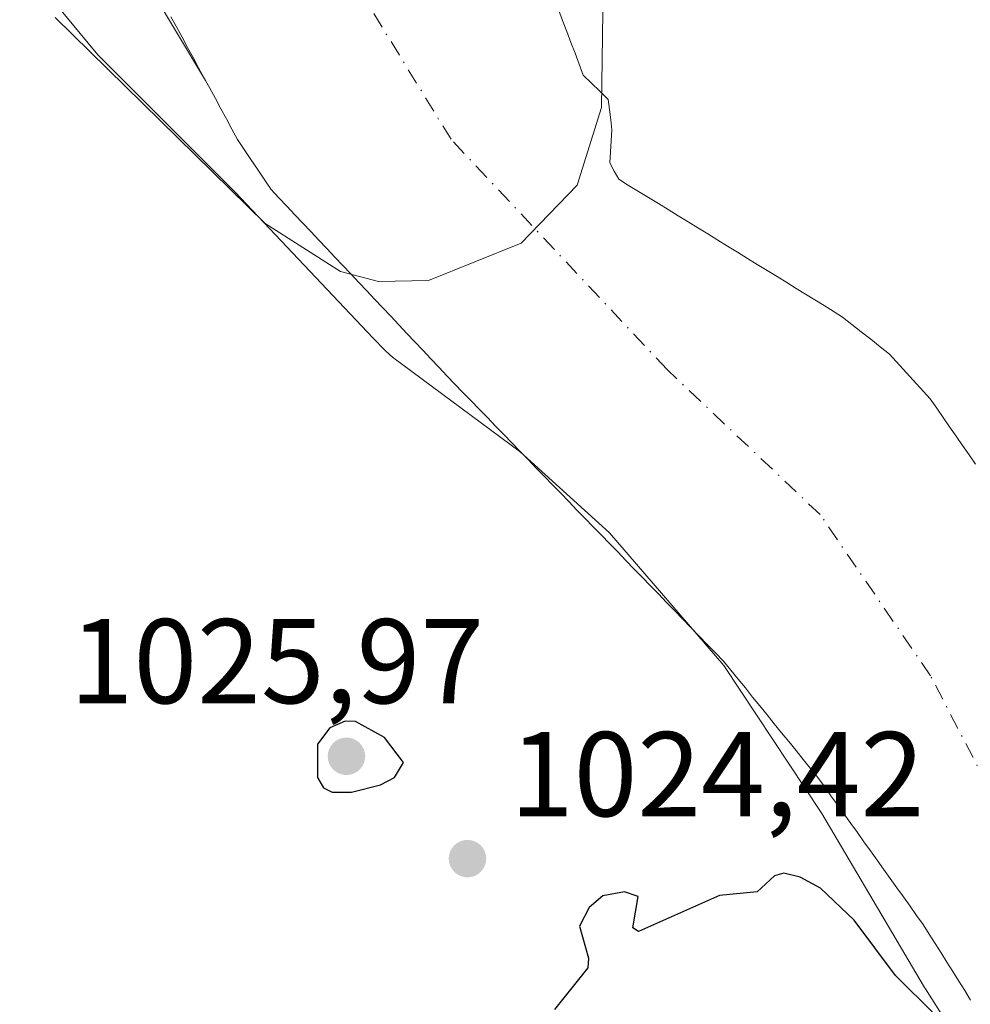
# Model space of a CAD drawing. Units: metres. Extents: x 675082 to 678542, y 4753799 to 4756200.
# Drawn here: x 677336 to 677415, y 4755183 to 4755265 of the extents above; entities that cross this region are included whole.
import ezdxf

# ---------------------------------------------------------------- set-up
doc = ezdxf.new("R2010")
doc.units = ezdxf.units.M
doc.header["$MEASUREMENT"] = 0
doc.linetypes.add('DGN Style 4', pattern=[2.638475, 1.318413, -0.659207, 0.001648, -0.659207])
for name, color, linetype, lineweight in [('Arbolado forestal CxS', 92, 'Continuous', 0), ('Corriente natural Cxs', 4, 'Continuous', 13), ('Corriente natural eje', 4, 'DGN Style 4', 0), ('Curva de nivel maestra', 30, 'Continuous', 30), ('Curva de nivel normal', 30, 'Continuous', 0), ('Espacio natural protegido', 121, 'Continuous', 13), ('Espacio natural protegido CxS', 121, 'Continuous', 0), ('Punto de cota en terreno', 7, 'Continuous', 0), ('Roquedo CxS', 135, 'Continuous', 0), ('Rótulo de punto de cota en terreno', 7, 'Continuous', 0), ('Suelo desnudo CxS', 253, 'Continuous', 0)]:
    doc.layers.add(name, color=color, linetype=linetype, lineweight=lineweight)
doc.styles.add('Style-Arial', font='txt')

# ---------------------------------------------------------------- blocks, each defined once
blk = doc.blocks.new('5PATER')
at = {"layer": 'Suelo desnudo CxS', "linetype": 'Continuous', "lineweight": 0}
h = blk.add_hatch(color=51, dxfattribs=at)
edge = h.paths.add_edge_path()
edge.add_ellipse((0, 0), major_axis=(-0.1096, -0.1111), ratio=0.999422, start_angle=0, end_angle=360)

msp = doc.modelspace()

# ---------------------------------------------------------------- linework, layer by layer
at = {"layer": 'Arbolado forestal CxS', "color": 92, "linetype": 'Continuous', "lineweight": 0}
msp.add_polyline3d([(677344.8229, 4755271.2511, 1018.8699), (677351.5087, 4755260.0694, 1019.9366), (677351.8601, 4755259.4201, 1020.0029), (677352.3201, 4755258.5701, 1020.0928), (677352.7801, 4755257.7201, 1020.1514), (677353.2401, 4755256.8701, 1020.1438), (677353.7001, 4755256.0201, 1020.1125), (677354.1601, 4755255.1701, 1020.0712), (677354.7201, 4755254.3401, 1020.0029), (677355.2701, 4755253.5101, 1019.9246), (677355.8301, 4755252.6901, 1019.8326), (677356.3801, 4755251.8601, 1019.8164), (677356.7067, 4755251.3761, 1019.8232), (677356.7857, 4755251.2589, 1019.8252), (677356.9401, 4755251.0301, 1019.8297), (677357.6001, 4755250.3201, 1019.8258), (677358.2701, 4755249.6201, 1019.8624), (677358.9301, 4755248.9101, 1019.8845), (677359.6001, 4755248.2101, 1019.8874), (677360.2601, 4755247.5001, 1019.8757), (677360.9201, 4755246.8001, 1019.9626), (677361.5901, 4755246.0901, 1020.0575), (677362.2501, 4755245.3901, 1020.1578), (677362.9201, 4755244.6801, 1020.2693), (677363.5801, 4755243.9801, 1020.3526), (677364.2401, 4755243.2801, 1020.3998), (677364.9101, 4755242.5701, 1020.4105), (677365.5701, 4755241.8601, 1020.4769), (677366.2401, 4755241.1601, 1020.5571), (677366.9001, 4755240.4601, 1020.6499), (677367.5701, 4755239.7501, 1020.7574), (677368.2301, 4755239.0401, 1020.8692), (677368.8901, 4755238.3401, 1020.9374), (677369.5601, 4755237.6401, 1020.9628), (677370.2201, 4755236.9301, 1020.9481), (677370.8901, 4755236.2201, 1020.9223), (677371.5501, 4755235.5201, 1020.8925), (677372.2301, 4755234.8201, 1020.8536), (677372.9001, 4755234.1201, 1020.8594), (677373.5801, 4755233.4301, 1020.888), (677374.2601, 4755232.7301, 1020.9118), (677374.9401, 4755232.0301, 1020.9746), (677375.6101, 4755231.3301, 1021.0696), (677376.2901, 4755230.6301, 1021.1752), (677376.9701, 4755229.9301, 1021.2926), (677377.6401, 4755229.2401, 1021.421), (677378.3201, 4755228.5401, 1021.5506), (677379.0001, 4755227.8401, 1021.6649), (677379.6701, 4755227.1401, 1021.7988), (677380.3501, 4755226.4401, 1021.9737), (677381.0301, 4755225.7401, 1022.1673), (677381.7101, 4755225.0501, 1022.3758), (677382.3801, 4755224.3501, 1022.6071), (677383.0601, 4755223.6501, 1022.747), (677383.7401, 4755222.9501, 1022.8439), (677384.4101, 4755222.2501, 1022.8701), (677385.0901, 4755221.5601, 1022.8208), (677385.7701, 4755220.8601, 1022.8122), (677386.4501, 4755220.1601, 1022.8429), (677387.1201, 4755219.4601, 1022.9142), (677387.8001, 4755218.7601, 1022.9895), (677388.4801, 4755218.0601, 1023.0353), (677389.1501, 4755217.3701, 1023.0665), (677389.8301, 4755216.6701, 1023.0413), (677390.5101, 4755215.9701, 1023.0408), (677391.1801, 4755215.2701, 1023.0667), (677391.8601, 4755214.5701, 1023.1155), (677392.5401, 4755213.8701, 1023.1799), (677393.2201, 4755213.1801, 1023.094), (677393.8901, 4755212.4801, 1022.9898), (677394.5701, 4755211.7801, 1022.8729), (677395.1701, 4755211.0401, 1022.8264), (677395.7801, 4755210.2901, 1022.8116), (677396.3801, 4755209.5501, 1022.8301), (677396.9801, 4755208.8001, 1022.884), (677397.5901, 4755208.0601, 1022.9672), (677398.1901, 4755207.3201, 1023.0654), (677398.7901, 4755206.5701, 1023.1533), (677399.3901, 4755205.8301, 1023.2377), (677400.0001, 4755205.0901, 1023.3192), (677400.6001, 4755204.3401, 1023.405), (677401.2001, 4755203.6001, 1023.4872), (677401.8101, 4755202.8501, 1023.5694), (677402.4101, 4755202.1101, 1023.6121), (677402.9601, 4755201.3501, 1023.579), (677403.5001, 4755200.5801, 1023.5368), (677404.0501, 4755199.8201, 1023.4866), (677404.6001, 4755199.0501, 1023.4356), (677405.1501, 4755198.2901, 1023.38), (677405.7001, 4755197.5201, 1023.3236), (677406.2401, 4755196.7601, 1023.2756), (677406.7901, 4755196.0001, 1023.2488), (677407.3401, 4755195.2301, 1023.2489), (677407.8801, 4755194.4701, 1023.3036), (677408.4301, 4755193.7001, 1023.3744), (677408.9801, 4755192.9401, 1023.4425), (677409.5301, 4755192.1701, 1023.5515), (677410.0801, 4755191.4101, 1023.719), (677410.6201, 4755190.6401, 1023.9061), (677411.1701, 4755189.8801, 1024.1023), (677411.6601, 4755189.0901, 1024.3321), (677412.1601, 4755188.3101, 1024.5702), (677412.6501, 4755187.5201, 1024.7899), (677413.1401, 4755186.7401, 1024.7259), (677413.6401, 4755185.9601, 1024.6603), (677414.1301, 4755185.1701, 1024.6066), (677414.6201, 4755184.3801, 1024.5599), (677415.1101, 4755183.6001, 1024.5189)], dxfattribs=at)
msp.add_polyline3d([(677344.8229, 4755271.2511, 1018.8699), (677351.5087, 4755260.0694, 1019.9366), (677351.8601, 4755259.4201, 1020.0029), (677352.3201, 4755258.5701, 1020.0928), (677352.7801, 4755257.7201, 1020.1514), (677353.2401, 4755256.8701, 1020.1438), (677353.7001, 4755256.0201, 1020.1125), (677354.1601, 4755255.1701, 1020.0712), (677354.7201, 4755254.3401, 1020.0029), (677355.2701, 4755253.5101, 1019.9246), (677355.8301, 4755252.6901, 1019.8326), (677356.3801, 4755251.8601, 1019.8164), (677356.7067, 4755251.3761, 1019.8232), (677356.7857, 4755251.2589, 1019.8252), (677356.9401, 4755251.0301, 1019.8297), (677357.6001, 4755250.3201, 1019.8258), (677358.2701, 4755249.6201, 1019.8624), (677358.9301, 4755248.9101, 1019.8845), (677359.6001, 4755248.2101, 1019.8874), (677360.2601, 4755247.5001, 1019.8757), (677360.9201, 4755246.8001, 1019.9626), (677361.5901, 4755246.0901, 1020.0575), (677362.2501, 4755245.3901, 1020.1578), (677362.9201, 4755244.6801, 1020.2693), (677363.5801, 4755243.9801, 1020.3526), (677364.2401, 4755243.2801, 1020.3998), (677364.9101, 4755242.5701, 1020.4105), (677365.5701, 4755241.8601, 1020.4769), (677366.2401, 4755241.1601, 1020.5571), (677366.9001, 4755240.4601, 1020.6499), (677367.5701, 4755239.7501, 1020.7574), (677368.2301, 4755239.0401, 1020.8692), (677368.8901, 4755238.3401, 1020.9374), (677369.5601, 4755237.6401, 1020.9628), (677370.2201, 4755236.9301, 1020.9481), (677370.8901, 4755236.2201, 1020.9223), (677371.5501, 4755235.5201, 1020.8925), (677372.2301, 4755234.8201, 1020.8536), (677372.9001, 4755234.1201, 1020.8594), (677373.5801, 4755233.4301, 1020.888), (677374.2601, 4755232.7301, 1020.9118), (677374.9401, 4755232.0301, 1020.9746), (677375.6101, 4755231.3301, 1021.0696), (677376.2901, 4755230.6301, 1021.1752), (677376.9701, 4755229.9301, 1021.2926), (677377.6401, 4755229.2401, 1021.421), (677378.3201, 4755228.5401, 1021.5506), (677379.0001, 4755227.8401, 1021.6649), (677379.6701, 4755227.1401, 1021.7988), (677380.3501, 4755226.4401, 1021.9737), (677381.0301, 4755225.7401, 1022.1673), (677381.7101, 4755225.0501, 1022.3758), (677382.3801, 4755224.3501, 1022.6071), (677383.0601, 4755223.6501, 1022.747), (677383.7401, 4755222.9501, 1022.8439), (677384.4101, 4755222.2501, 1022.8701), (677385.0901, 4755221.5601, 1022.8208), (677385.7701, 4755220.8601, 1022.8122), (677386.4501, 4755220.1601, 1022.8429), (677387.1201, 4755219.4601, 1022.9142), (677387.8001, 4755218.7601, 1022.9895), (677388.4801, 4755218.0601, 1023.0353), (677389.1501, 4755217.3701, 1023.0665), (677389.8301, 4755216.6701, 1023.0413), (677390.5101, 4755215.9701, 1023.0408), (677391.1801, 4755215.2701, 1023.0667), (677391.8601, 4755214.5701, 1023.1155), (677392.5401, 4755213.8701, 1023.1799), (677393.2201, 4755213.1801, 1023.094), (677393.8901, 4755212.4801, 1022.9898), (677394.5701, 4755211.7801, 1022.8729), (677395.1701, 4755211.0401, 1022.8264), (677395.7801, 4755210.2901, 1022.8116), (677396.3801, 4755209.5501, 1022.8301), (677396.9801, 4755208.8001, 1022.884), (677397.5901, 4755208.0601, 1022.9672), (677398.1901, 4755207.3201, 1023.0654), (677398.7901, 4755206.5701, 1023.1533), (677399.3901, 4755205.8301, 1023.2377), (677400.0001, 4755205.0901, 1023.3192), (677400.6001, 4755204.3401, 1023.405), (677401.2001, 4755203.6001, 1023.4872), (677401.8101, 4755202.8501, 1023.5694), (677402.4101, 4755202.1101, 1023.6121), (677402.9601, 4755201.3501, 1023.579), (677403.5001, 4755200.5801, 1023.5368), (677404.0501, 4755199.8201, 1023.4866), (677404.6001, 4755199.0501, 1023.4356), (677405.1501, 4755198.2901, 1023.38), (677405.7001, 4755197.5201, 1023.3236), (677406.2401, 4755196.7601, 1023.2756), (677406.7901, 4755196.0001, 1023.2488), (677407.3401, 4755195.2301, 1023.2489), (677407.8801, 4755194.4701, 1023.3036), (677408.4301, 4755193.7001, 1023.3744), (677408.9801, 4755192.9401, 1023.4425), (677409.5301, 4755192.1701, 1023.5515), (677410.0801, 4755191.4101, 1023.719), (677410.6201, 4755190.6401, 1023.9061), (677411.1701, 4755189.8801, 1024.1023), (677411.6601, 4755189.0901, 1024.3321), (677412.1601, 4755188.3101, 1024.5702), (677412.6501, 4755187.5201, 1024.7899), (677413.1401, 4755186.7401, 1024.7259), (677413.6401, 4755185.9601, 1024.6603), (677414.1301, 4755185.1701, 1024.6066), (677414.6201, 4755184.3801, 1024.5599), (677415.1101, 4755183.6001, 1024.5189)], dxfattribs=at)
at = {"layer": 'Corriente natural Cxs', "color": 4, "linetype": 'Continuous', "lineweight": 13}
for points in [[(677380.8401, 4755265.9801, 1019.6411), (677381.1901, 4755265.0701, 1019.6648), (677381.5301, 4755264.1501, 1019.6907), (677381.8801, 4755263.2401, 1019.72), (677382.2201, 4755262.3301, 1019.7451), (677382.5701, 4755261.4201, 1019.7449), (677382.9101, 4755260.5101, 1019.7543), (677383.6001, 4755259.8401, 1019.8108), (677384.2901, 4755259.1701, 1019.8706), (677384.9801, 4755258.5001, 1019.9337), (677385.0801, 4755257.6601, 1019.9278), (677385.1901, 4755256.8101, 1019.9434), (677385.2901, 4755255.9701, 1019.9621), (677385.2301, 4755255.0601, 1019.963), (677385.1701, 4755254.1401, 1019.9642), (677385.1101, 4755253.2301, 1019.9655), (677385.4801, 4755252.5401, 1020.0115), (677385.8601, 4755251.8601, 1020.0463), (677386.6801, 4755251.3501, 1020.1206), (677387.5001, 4755250.8501, 1020.1871), (677388.3301, 4755250.3401, 1020.2517), (677389.1501, 4755249.8401, 1020.3064), (677389.9701, 4755249.3301, 1020.3513), (677390.7901, 4755248.8201, 1020.3869), (677391.6201, 4755248.3201, 1020.4146), (677392.4401, 4755247.8101, 1020.4315), (677393.2601, 4755247.3101, 1020.4179), (677394.0801, 4755246.8001, 1020.4109), (677394.9101, 4755246.3001, 1020.4064), (677395.7301, 4755245.7901, 1020.4028), (677396.5501, 4755245.2801, 1020.4009), (677397.3701, 4755244.7801, 1020.4011), (677398.2001, 4755244.2701, 1020.426), (677399.0201, 4755243.7701, 1020.4579), (677399.8401, 4755243.2601, 1020.4924), (677400.6101, 4755242.7801, 1020.5275), (677401.3801, 4755242.3101, 1020.5695), (677402.1501, 4755241.8301, 1020.6149), (677402.9201, 4755241.3501, 1020.6577), (677403.6901, 4755240.8801, 1020.7032), (677404.4601, 4755240.4001, 1020.7508), (677405.2401, 4755239.7801, 1020.8003), (677406.0201, 4755239.1601, 1020.8528), (677406.8001, 4755238.5501, 1020.9085), (677407.5801, 4755237.9301, 1020.9665), (677408.3601, 4755237.3101, 1021.0202), (677408.9201, 4755236.6901, 1021.0539), (677409.4901, 4755236.0701, 1021.0873), (677410.0601, 4755235.4501, 1021.1195), (677410.6201, 4755234.8301, 1021.15), (677411.1801, 4755234.2101, 1021.1793), (677411.7501, 4755233.5901, 1021.2081), (677412.2901, 4755232.8201, 1021.2316), (677412.8301, 4755232.0401, 1021.2752), (677413.3601, 4755231.2701, 1021.3322), (677413.9001, 4755230.4901, 1021.391), (677414.4401, 4755229.7201, 1021.4505), (677414.9801, 4755228.9401, 1021.5106), (677415.5101, 4755228.1701, 1021.5702)], [(677380.8401, 4755265.9801, 1019.6411), (677381.1901, 4755265.0701, 1019.6648), (677381.5301, 4755264.1501, 1019.6907), (677381.8801, 4755263.2401, 1019.72), (677382.2201, 4755262.3301, 1019.7451), (677382.5701, 4755261.4201, 1019.7449), (677382.9101, 4755260.5101, 1019.7543), (677383.6001, 4755259.8401, 1019.8108), (677384.2901, 4755259.1701, 1019.8706), (677384.9801, 4755258.5001, 1019.9337), (677385.0801, 4755257.6601, 1019.9278), (677385.1901, 4755256.8101, 1019.9434), (677385.2901, 4755255.9701, 1019.9621), (677385.2301, 4755255.0601, 1019.963), (677385.1701, 4755254.1401, 1019.9642), (677385.1101, 4755253.2301, 1019.9655), (677385.4801, 4755252.5401, 1020.0115), (677385.8601, 4755251.8601, 1020.0463), (677386.6801, 4755251.3501, 1020.1206), (677387.5001, 4755250.8501, 1020.1871), (677388.3301, 4755250.3401, 1020.2517), (677389.1501, 4755249.8401, 1020.3064), (677389.9701, 4755249.3301, 1020.3513), (677390.7901, 4755248.8201, 1020.3869), (677391.6201, 4755248.3201, 1020.4146), (677392.4401, 4755247.8101, 1020.4315), (677393.2601, 4755247.3101, 1020.4179), (677394.0801, 4755246.8001, 1020.4109), (677394.9101, 4755246.3001, 1020.4064), (677395.7301, 4755245.7901, 1020.4028), (677396.5501, 4755245.2801, 1020.4009), (677397.3701, 4755244.7801, 1020.4011), (677398.2001, 4755244.2701, 1020.426), (677399.0201, 4755243.7701, 1020.4579), (677399.8401, 4755243.2601, 1020.4924), (677400.6101, 4755242.7801, 1020.5275), (677401.3801, 4755242.3101, 1020.5695), (677402.1501, 4755241.8301, 1020.6149), (677402.9201, 4755241.3501, 1020.6577), (677403.6901, 4755240.8801, 1020.7032), (677404.4601, 4755240.4001, 1020.7508), (677405.2401, 4755239.7801, 1020.8003), (677406.0201, 4755239.1601, 1020.8528), (677406.8001, 4755238.5501, 1020.9085), (677407.5801, 4755237.9301, 1020.9665), (677408.3601, 4755237.3101, 1021.0202), (677408.9201, 4755236.6901, 1021.0539), (677409.4901, 4755236.0701, 1021.0873), (677410.0601, 4755235.4501, 1021.1195), (677410.6201, 4755234.8301, 1021.15), (677411.1801, 4755234.2101, 1021.1793), (677411.7501, 4755233.5901, 1021.2081), (677412.2901, 4755232.8201, 1021.2316), (677412.8301, 4755232.0401, 1021.2752), (677413.3601, 4755231.2701, 1021.3322), (677413.9001, 4755230.4901, 1021.391), (677414.4401, 4755229.7201, 1021.4505), (677414.9801, 4755228.9401, 1021.5106), (677415.5101, 4755228.1701, 1021.5702)], [(677415.1101, 4755183.6001, 1024.5189), (677414.6201, 4755184.3801, 1024.5599), (677414.1301, 4755185.1701, 1024.6066), (677413.6401, 4755185.9601, 1024.6603), (677413.1401, 4755186.7401, 1024.7259), (677412.6501, 4755187.5201, 1024.7899), (677412.1601, 4755188.3101, 1024.5702), (677411.6601, 4755189.0901, 1024.3321), (677411.1701, 4755189.8801, 1024.1023), (677410.6201, 4755190.6401, 1023.9061), (677410.0801, 4755191.4101, 1023.719), (677409.5301, 4755192.1701, 1023.5515), (677408.9801, 4755192.9401, 1023.4425), (677408.4301, 4755193.7001, 1023.3744), (677407.8801, 4755194.4701, 1023.3036), (677407.3401, 4755195.2301, 1023.2489), (677406.7901, 4755196.0001, 1023.2488), (677406.2401, 4755196.7601, 1023.2756), (677405.7001, 4755197.5201, 1023.3236), (677405.1501, 4755198.2901, 1023.38), (677404.6001, 4755199.0501, 1023.4356), (677404.0501, 4755199.8201, 1023.4866), (677403.5001, 4755200.5801, 1023.5368), (677402.9601, 4755201.3501, 1023.579), (677402.4101, 4755202.1101, 1023.6121), (677401.8101, 4755202.8501, 1023.5694), (677401.2001, 4755203.6001, 1023.4872), (677400.6001, 4755204.3401, 1023.405), (677400.0001, 4755205.0901, 1023.3192), (677399.3901, 4755205.8301, 1023.2377), (677398.7901, 4755206.5701, 1023.1533), (677398.1901, 4755207.3201, 1023.0654), (677397.5901, 4755208.0601, 1022.9672), (677396.9801, 4755208.8001, 1022.884), (677396.3801, 4755209.5501, 1022.8301), (677395.7801, 4755210.2901, 1022.8116), (677395.1701, 4755211.0401, 1022.8264), (677394.5701, 4755211.7801, 1022.8729), (677393.8901, 4755212.4801, 1022.9898), (677393.2201, 4755213.1801, 1023.094), (677392.5401, 4755213.8701, 1023.1799), (677391.8601, 4755214.5701, 1023.1155), (677391.1801, 4755215.2701, 1023.0667), (677390.5101, 4755215.9701, 1023.0408), (677389.8301, 4755216.6701, 1023.0413), (677389.1501, 4755217.3701, 1023.0665), (677388.4801, 4755218.0601, 1023.0353), (677387.8001, 4755218.7601, 1022.9895), (677387.1201, 4755219.4601, 1022.9142), (677386.4501, 4755220.1601, 1022.8429), (677385.7701, 4755220.8601, 1022.8122), (677385.0901, 4755221.5601, 1022.8208), (677384.4101, 4755222.2501, 1022.8701), (677383.7401, 4755222.9501, 1022.8439), (677383.0601, 4755223.6501, 1022.747), (677382.3801, 4755224.3501, 1022.6071), (677381.7101, 4755225.0501, 1022.3758), (677381.0301, 4755225.7401, 1022.1673), (677380.3501, 4755226.4401, 1021.9737), (677379.6701, 4755227.1401, 1021.7988), (677379.0001, 4755227.8401, 1021.6649), (677378.3201, 4755228.5401, 1021.5506), (677377.6401, 4755229.2401, 1021.421), (677376.9701, 4755229.9301, 1021.2926), (677376.2901, 4755230.6301, 1021.1752), (677375.6101, 4755231.3301, 1021.0696), (677374.9401, 4755232.0301, 1020.9746), (677374.2601, 4755232.7301, 1020.9118), (677373.5801, 4755233.4301, 1020.888), (677372.9001, 4755234.1201, 1020.8594), (677372.2301, 4755234.8201, 1020.8536), (677371.5501, 4755235.5201, 1020.8925), (677370.8901, 4755236.2201, 1020.9223), (677370.2201, 4755236.9301, 1020.9481), (677369.5601, 4755237.6401, 1020.9628), (677368.8901, 4755238.3401, 1020.9374), (677368.2301, 4755239.0401, 1020.8692), (677367.5701, 4755239.7501, 1020.7574), (677366.9001, 4755240.4601, 1020.6499), (677366.2401, 4755241.1601, 1020.5571), (677365.5701, 4755241.8601, 1020.4769), (677364.9101, 4755242.5701, 1020.4105), (677364.2401, 4755243.2801, 1020.3998), (677363.5801, 4755243.9801, 1020.3526), (677362.9201, 4755244.6801, 1020.2693), (677362.2501, 4755245.3901, 1020.1578), (677361.5901, 4755246.0901, 1020.0575), (677360.9201, 4755246.8001, 1019.9626), (677360.2601, 4755247.5001, 1019.8757), (677359.6001, 4755248.2101, 1019.8874), (677358.9301, 4755248.9101, 1019.8845), (677358.2701, 4755249.6201, 1019.8624), (677357.6001, 4755250.3201, 1019.8258), (677356.9401, 4755251.0301, 1019.8297), (677356.7857, 4755251.2589, 1019.8252), (677356.7067, 4755251.3761, 1019.8232), (677356.3801, 4755251.8601, 1019.8164), (677355.8301, 4755252.6901, 1019.8326), (677355.2701, 4755253.5101, 1019.9246), (677354.7201, 4755254.3401, 1020.0029), (677354.1601, 4755255.1701, 1020.0712), (677353.7001, 4755256.0201, 1020.1125), (677353.2401, 4755256.8701, 1020.1438), (677352.7801, 4755257.7201, 1020.1514), (677352.3201, 4755258.5701, 1020.0928), (677351.8601, 4755259.4201, 1020.0029), (677351.5087, 4755260.0694, 1019.9366), (677351.4001, 4755260.2701, 1019.9165), (677350.9301, 4755261.1201, 1019.8336), (677350.4701, 4755261.9701, 1019.7541), (677350.0101, 4755262.8201, 1019.6556), (677349.5501, 4755263.6701, 1019.5303), (677349.0901, 4755264.5201, 1019.4184), (677348.6301, 4755265.3701, 1019.32)], [(677415.1101, 4755183.6001, 1024.5189), (677414.6201, 4755184.3801, 1024.5599), (677414.1301, 4755185.1701, 1024.6066), (677413.6401, 4755185.9601, 1024.6603), (677413.1401, 4755186.7401, 1024.7259), (677412.6501, 4755187.5201, 1024.7899), (677412.1601, 4755188.3101, 1024.5702), (677411.6601, 4755189.0901, 1024.3321), (677411.1701, 4755189.8801, 1024.1023), (677410.6201, 4755190.6401, 1023.9061), (677410.0801, 4755191.4101, 1023.719), (677409.5301, 4755192.1701, 1023.5515), (677408.9801, 4755192.9401, 1023.4425), (677408.4301, 4755193.7001, 1023.3744), (677407.8801, 4755194.4701, 1023.3036), (677407.3401, 4755195.2301, 1023.2489), (677406.7901, 4755196.0001, 1023.2488), (677406.2401, 4755196.7601, 1023.2756), (677405.7001, 4755197.5201, 1023.3236), (677405.1501, 4755198.2901, 1023.38), (677404.6001, 4755199.0501, 1023.4356), (677404.0501, 4755199.8201, 1023.4866), (677403.5001, 4755200.5801, 1023.5368), (677402.9601, 4755201.3501, 1023.579), (677402.4101, 4755202.1101, 1023.6121), (677401.8101, 4755202.8501, 1023.5694), (677401.2001, 4755203.6001, 1023.4872), (677400.6001, 4755204.3401, 1023.405), (677400.0001, 4755205.0901, 1023.3192), (677399.3901, 4755205.8301, 1023.2377), (677398.7901, 4755206.5701, 1023.1533), (677398.1901, 4755207.3201, 1023.0654), (677397.5901, 4755208.0601, 1022.9672), (677396.9801, 4755208.8001, 1022.884), (677396.3801, 4755209.5501, 1022.8301), (677395.7801, 4755210.2901, 1022.8116), (677395.1701, 4755211.0401, 1022.8264), (677394.5701, 4755211.7801, 1022.8729), (677393.8901, 4755212.4801, 1022.9898), (677393.2201, 4755213.1801, 1023.094), (677392.5401, 4755213.8701, 1023.1799), (677391.8601, 4755214.5701, 1023.1155), (677391.1801, 4755215.2701, 1023.0667), (677390.5101, 4755215.9701, 1023.0408), (677389.8301, 4755216.6701, 1023.0413), (677389.1501, 4755217.3701, 1023.0665), (677388.4801, 4755218.0601, 1023.0353), (677387.8001, 4755218.7601, 1022.9895), (677387.1201, 4755219.4601, 1022.9142), (677386.4501, 4755220.1601, 1022.8429), (677385.7701, 4755220.8601, 1022.8122), (677385.0901, 4755221.5601, 1022.8208), (677384.4101, 4755222.2501, 1022.8701), (677383.7401, 4755222.9501, 1022.8439), (677383.0601, 4755223.6501, 1022.747), (677382.3801, 4755224.3501, 1022.6071), (677381.7101, 4755225.0501, 1022.3758), (677381.0301, 4755225.7401, 1022.1673), (677380.3501, 4755226.4401, 1021.9737), (677379.6701, 4755227.1401, 1021.7988), (677379.0001, 4755227.8401, 1021.6649), (677378.3201, 4755228.5401, 1021.5506), (677377.6401, 4755229.2401, 1021.421), (677376.9701, 4755229.9301, 1021.2926), (677376.2901, 4755230.6301, 1021.1752), (677375.6101, 4755231.3301, 1021.0696), (677374.9401, 4755232.0301, 1020.9746), (677374.2601, 4755232.7301, 1020.9118), (677373.5801, 4755233.4301, 1020.888), (677372.9001, 4755234.1201, 1020.8594), (677372.2301, 4755234.8201, 1020.8536), (677371.5501, 4755235.5201, 1020.8925), (677370.8901, 4755236.2201, 1020.9223), (677370.2201, 4755236.9301, 1020.9481), (677369.5601, 4755237.6401, 1020.9628), (677368.8901, 4755238.3401, 1020.9374), (677368.2301, 4755239.0401, 1020.8692), (677367.5701, 4755239.7501, 1020.7574), (677366.9001, 4755240.4601, 1020.6499), (677366.2401, 4755241.1601, 1020.5571), (677365.5701, 4755241.8601, 1020.4769), (677364.9101, 4755242.5701, 1020.4105), (677364.2401, 4755243.2801, 1020.3998), (677363.5801, 4755243.9801, 1020.3526), (677362.9201, 4755244.6801, 1020.2693), (677362.2501, 4755245.3901, 1020.1578), (677361.5901, 4755246.0901, 1020.0575), (677360.9201, 4755246.8001, 1019.9626), (677360.2601, 4755247.5001, 1019.8757), (677359.6001, 4755248.2101, 1019.8874), (677358.9301, 4755248.9101, 1019.8845), (677358.2701, 4755249.6201, 1019.8624), (677357.6001, 4755250.3201, 1019.8258), (677356.9401, 4755251.0301, 1019.8297), (677356.7857, 4755251.2589, 1019.8252), (677356.7067, 4755251.3761, 1019.8232), (677356.3801, 4755251.8601, 1019.8164), (677355.8301, 4755252.6901, 1019.8326), (677355.2701, 4755253.5101, 1019.9246), (677354.7201, 4755254.3401, 1020.0029), (677354.1601, 4755255.1701, 1020.0712), (677353.7001, 4755256.0201, 1020.1125), (677353.2401, 4755256.8701, 1020.1438), (677352.7801, 4755257.7201, 1020.1514), (677352.3201, 4755258.5701, 1020.0928), (677351.8601, 4755259.4201, 1020.0029), (677351.5087, 4755260.0694, 1019.9366), (677351.4001, 4755260.2701, 1019.9165), (677350.9301, 4755261.1201, 1019.8336), (677350.4701, 4755261.9701, 1019.7541), (677350.0101, 4755262.8201, 1019.6556), (677349.5501, 4755263.6701, 1019.5303), (677349.0901, 4755264.5201, 1019.4184), (677348.6301, 4755265.3701, 1019.32)]]:
    msp.add_polyline3d(points, dxfattribs=at)
at = {"layer": 'Corriente natural eje', "color": 4, "linetype": 'DGN Style 4', "lineweight": 0}
msp.add_polyline3d([(677580.1401, 4755027.7301, 1030.8485), (677562.8301, 4755038.4401, 1030.0451), (677550.8801, 4755045.2801, 1029.4776), (677544.8301, 4755049.7301, 1029.2302), (677534.1301, 4755055.2401, 1028.8491), (677530.3501, 4755059.0601, 1028.7193), (677526.6801, 4755065.1401, 1028.4388), (677525.3201, 4755069.9801, 1028.2879), (677524.1401, 4755079.6801, 1027.9311), (677521.4701, 4755086.2801, 1027.6006), (677515.9501, 4755095.4001, 1027.3036), (677504.4701, 4755109.2801, 1026.4992), (677495.6101, 4755119.3601, 1026.1029), (677473.1101, 4755134.5901, 1024.8631), (677454.9901, 4755147.8501, 1024.1971), (677443.5401, 4755160.2001, 1023.5574), (677432.8201, 4755174.0901, 1022.8969), (677417.8401, 4755198.9001, 1021.7806), (677411.7701, 4755210.5701, 1021.3852), (677402.6001, 4755223.9701, 1020.7355), (677389.8701, 4755236.0401, 1020.137), (677371.9101, 4755255.1801, 1019.2635), (677358.2401, 4755277.4601, 1018.5807)], dxfattribs=at)
at = {"layer": 'Curva de nivel maestra', "color": 30, "linetype": 'Continuous', "lineweight": 30, "elevation": 1025, "flags": 128}
for points in [[(677362.04, 4755200.9001), (677363.65, 4755200.9001), (677366.04, 4755201.5101), (677367.22, 4755202.1101), (677367.97, 4755203.3401), (677366.38, 4755205.4301), (677363.97, 4755206.7601), (677363.11, 4755206.7901), (677361.85, 4755206.2401), (677360.82, 4755204.8801), (677360.8, 4755202.1101), (677361.3, 4755201.2601), (677362.04, 4755200.9001)], [(677412.13, 4755182.4101), (677408.87, 4755185.6401), (677405.42, 4755190.2501), (677402.62, 4755192.9101), (677400.94, 4755193.8101), (677399.59, 4755194.1401), (677398.8, 4755193.9301), (677397.35, 4755192.6101), (677394.23, 4755192.2901), (677387.49, 4755189.3001), (677387.03, 4755189.6101), (677387.47, 4755192.2001), (677386.34, 4755192.6101), (677384.54, 4755192.2601), (677383.39, 4755191.2901), (677382.6, 4755189.7401), (677383.33, 4755187.0701), (677383.28, 4755186.2801), (677380.51, 4755182.8201)]]:
    msp.add_lwpolyline(points, dxfattribs=at)
at = {"layer": 'Curva de nivel normal', "color": 30, "linetype": 'Continuous', "lineweight": 0, "elevation": 1020, "flags": 128}
msp.add_lwpolyline([(677384.67, 4755275.68), (677384.43, 4755257.81), (677382.39, 4755251.36), (677377.74, 4755246.53), (677370.03, 4755243.44), (677365.87, 4755243.34), (677362.73, 4755244.18), (677356.47, 4755248.19), (677339, 4755265.3)], dxfattribs=at)
at = {"layer": 'Espacio natural protegido', "color": 121, "linetype": 'Continuous', "lineweight": 13, "flags": 128}
msp.add_lwpolyline([(677336.0534, 4755270.0705), (677342.2672, 4755262.5256), (677342.5879, 4755262.172), (677353.9597, 4755250.7791), (677365.4517, 4755238.6509), (677366.4065, 4755237.6433), (677366.831, 4755237.2447), (677367.0529, 4755237.0698), (677377.6575, 4755229.1863), (677385.0982, 4755222.4467), (677394.5879, 4755211.4304), (677402.7531, 4755199.1191), (677411.2879, 4755184.6505), (677411.3641, 4755184.5255), (677416.8316, 4755175.8479)], dxfattribs=at)
at = {"layer": 'Espacio natural protegido CxS', "color": 121, "linetype": 'Continuous', "lineweight": 0, "flags": 128}
msp.add_lwpolyline([(677416.8316, 4755175.8479), (677411.3641, 4755184.5255), (677411.2879, 4755184.6505), (677402.7531, 4755199.1191), (677394.5879, 4755211.4304), (677385.0982, 4755222.4467), (677377.6575, 4755229.1863), (677367.0529, 4755237.0698), (677366.831, 4755237.2447), (677366.4065, 4755237.6433), (677365.4517, 4755238.6509), (677353.9597, 4755250.7791), (677342.5879, 4755262.172), (677342.2672, 4755262.5256), (677336.0534, 4755270.0705)], dxfattribs=at)
at = {"layer": 'Roquedo CxS', "color": 135, "linetype": 'Continuous', "lineweight": 0}
for points in [[(677415.5101, 4755228.1701, 1021.5702), (677414.9801, 4755228.9401, 1021.5106), (677414.4401, 4755229.7201, 1021.4505), (677413.9001, 4755230.4901, 1021.391), (677413.3601, 4755231.2701, 1021.3322), (677412.8301, 4755232.0401, 1021.2752), (677412.2901, 4755232.8201, 1021.2316), (677411.7501, 4755233.5901, 1021.2081), (677411.1801, 4755234.2101, 1021.1793), (677410.6201, 4755234.8301, 1021.15), (677410.0601, 4755235.4501, 1021.1195), (677409.4901, 4755236.0701, 1021.0873), (677408.9201, 4755236.6901, 1021.0539), (677408.3601, 4755237.3101, 1021.0202), (677407.5801, 4755237.9301, 1020.9665), (677406.8001, 4755238.5501, 1020.9085), (677406.0201, 4755239.1601, 1020.8528), (677405.2401, 4755239.7801, 1020.8003), (677404.4601, 4755240.4001, 1020.7508), (677403.6901, 4755240.8801, 1020.7032), (677402.9201, 4755241.3501, 1020.6577), (677402.1501, 4755241.8301, 1020.6149), (677401.3801, 4755242.3101, 1020.5695), (677400.6101, 4755242.7801, 1020.5275), (677399.8401, 4755243.2601, 1020.4924), (677399.0201, 4755243.7701, 1020.4579), (677398.2001, 4755244.2701, 1020.426), (677397.3701, 4755244.7801, 1020.4011), (677396.5501, 4755245.2801, 1020.4009), (677395.7301, 4755245.7901, 1020.4028), (677394.9101, 4755246.3001, 1020.4064), (677394.0801, 4755246.8001, 1020.4109), (677393.2601, 4755247.3101, 1020.4179), (677392.4401, 4755247.8101, 1020.4315), (677391.6201, 4755248.3201, 1020.4146), (677390.7901, 4755248.8201, 1020.3869), (677389.9701, 4755249.3301, 1020.3513), (677389.1501, 4755249.8401, 1020.3064), (677388.3301, 4755250.3401, 1020.2517), (677387.5001, 4755250.8501, 1020.1871), (677386.6801, 4755251.3501, 1020.1206), (677385.8601, 4755251.8601, 1020.0463), (677385.4801, 4755252.5401, 1020.0115), (677385.1101, 4755253.2301, 1019.9655), (677385.1701, 4755254.1401, 1019.9642), (677385.2301, 4755255.0601, 1019.963), (677385.2901, 4755255.9701, 1019.9621), (677385.1901, 4755256.8101, 1019.9434), (677385.0801, 4755257.6601, 1019.9278), (677384.9801, 4755258.5001, 1019.9337), (677384.2901, 4755259.1701, 1019.8706), (677383.6001, 4755259.8401, 1019.8108), (677382.9101, 4755260.5101, 1019.7543), (677382.5701, 4755261.4201, 1019.7449), (677382.2201, 4755262.3301, 1019.7451), (677381.8801, 4755263.2401, 1019.72), (677381.5301, 4755264.1501, 1019.6907), (677381.1901, 4755265.0701, 1019.6648), (677380.8401, 4755265.9801, 1019.6411)], [(677380.8401, 4755265.9801, 1019.6411), (677381.1901, 4755265.0701, 1019.6648), (677381.5301, 4755264.1501, 1019.6907), (677381.8801, 4755263.2401, 1019.72), (677382.2201, 4755262.3301, 1019.7451), (677382.5701, 4755261.4201, 1019.7449), (677382.9101, 4755260.5101, 1019.7543), (677383.6001, 4755259.8401, 1019.8108), (677384.2901, 4755259.1701, 1019.8706), (677384.9801, 4755258.5001, 1019.9337), (677385.0801, 4755257.6601, 1019.9278), (677385.1901, 4755256.8101, 1019.9434), (677385.2901, 4755255.9701, 1019.9621), (677385.2301, 4755255.0601, 1019.963), (677385.1701, 4755254.1401, 1019.9642), (677385.1101, 4755253.2301, 1019.9655), (677385.4801, 4755252.5401, 1020.0115), (677385.8601, 4755251.8601, 1020.0463), (677386.6801, 4755251.3501, 1020.1206), (677387.5001, 4755250.8501, 1020.1871), (677388.3301, 4755250.3401, 1020.2517), (677389.1501, 4755249.8401, 1020.3064), (677389.9701, 4755249.3301, 1020.3513), (677390.7901, 4755248.8201, 1020.3869), (677391.6201, 4755248.3201, 1020.4146), (677392.4401, 4755247.8101, 1020.4315), (677393.2601, 4755247.3101, 1020.4179), (677394.0801, 4755246.8001, 1020.4109), (677394.9101, 4755246.3001, 1020.4064), (677395.7301, 4755245.7901, 1020.4028), (677396.5501, 4755245.2801, 1020.4009), (677397.3701, 4755244.7801, 1020.4011), (677398.2001, 4755244.2701, 1020.426), (677399.0201, 4755243.7701, 1020.4579), (677399.8401, 4755243.2601, 1020.4924), (677400.6101, 4755242.7801, 1020.5275), (677401.3801, 4755242.3101, 1020.5695), (677402.1501, 4755241.8301, 1020.6149), (677402.9201, 4755241.3501, 1020.6577), (677403.6901, 4755240.8801, 1020.7032), (677404.4601, 4755240.4001, 1020.7508), (677405.2401, 4755239.7801, 1020.8003), (677406.0201, 4755239.1601, 1020.8528), (677406.8001, 4755238.5501, 1020.9085), (677407.5801, 4755237.9301, 1020.9665), (677408.3601, 4755237.3101, 1021.0202), (677408.9201, 4755236.6901, 1021.0539), (677409.4901, 4755236.0701, 1021.0873), (677410.0601, 4755235.4501, 1021.1195), (677410.6201, 4755234.8301, 1021.15), (677411.1801, 4755234.2101, 1021.1793), (677411.7501, 4755233.5901, 1021.2081), (677412.2901, 4755232.8201, 1021.2316), (677412.8301, 4755232.0401, 1021.2752), (677413.3601, 4755231.2701, 1021.3322), (677413.9001, 4755230.4901, 1021.391), (677414.4401, 4755229.7201, 1021.4505), (677414.9801, 4755228.9401, 1021.5106), (677415.5101, 4755228.1701, 1021.5702)]]:
    msp.add_polyline3d(points, dxfattribs=at)
at = {"layer": 'Suelo desnudo CxS', "color": 253, "linetype": 'Continuous', "lineweight": 0}
for points in [[(677415.1101, 4755183.6001, 1024.5189), (677414.6201, 4755184.3801, 1024.5599), (677414.1301, 4755185.1701, 1024.6066), (677413.6401, 4755185.9601, 1024.6603), (677413.1401, 4755186.7401, 1024.7259), (677412.6501, 4755187.5201, 1024.7899), (677412.1601, 4755188.3101, 1024.5702), (677411.6601, 4755189.0901, 1024.3321), (677411.1701, 4755189.8801, 1024.1023), (677410.6201, 4755190.6401, 1023.9061), (677410.0801, 4755191.4101, 1023.719), (677409.5301, 4755192.1701, 1023.5515), (677408.9801, 4755192.9401, 1023.4425), (677408.4301, 4755193.7001, 1023.3744), (677407.8801, 4755194.4701, 1023.3036), (677407.3401, 4755195.2301, 1023.2489), (677406.7901, 4755196.0001, 1023.2488), (677406.2401, 4755196.7601, 1023.2756), (677405.7001, 4755197.5201, 1023.3236), (677405.1501, 4755198.2901, 1023.38), (677404.6001, 4755199.0501, 1023.4356), (677404.0501, 4755199.8201, 1023.4866), (677403.5001, 4755200.5801, 1023.5368), (677402.9601, 4755201.3501, 1023.579), (677402.4101, 4755202.1101, 1023.6121), (677401.8101, 4755202.8501, 1023.5694), (677401.2001, 4755203.6001, 1023.4872), (677400.6001, 4755204.3401, 1023.405), (677400.0001, 4755205.0901, 1023.3192), (677399.3901, 4755205.8301, 1023.2377), (677398.7901, 4755206.5701, 1023.1533), (677398.1901, 4755207.3201, 1023.0654), (677397.5901, 4755208.0601, 1022.9672), (677396.9801, 4755208.8001, 1022.884), (677396.3801, 4755209.5501, 1022.8301), (677395.7801, 4755210.2901, 1022.8116), (677395.1701, 4755211.0401, 1022.8264), (677394.5701, 4755211.7801, 1022.8729), (677393.8901, 4755212.4801, 1022.9898), (677393.2201, 4755213.1801, 1023.094), (677392.5401, 4755213.8701, 1023.1799), (677391.8601, 4755214.5701, 1023.1155), (677391.1801, 4755215.2701, 1023.0667), (677390.5101, 4755215.9701, 1023.0408), (677389.8301, 4755216.6701, 1023.0413), (677389.1501, 4755217.3701, 1023.0665), (677388.4801, 4755218.0601, 1023.0353), (677387.8001, 4755218.7601, 1022.9895), (677387.1201, 4755219.4601, 1022.9142), (677386.4501, 4755220.1601, 1022.8429), (677385.7701, 4755220.8601, 1022.8122), (677385.0901, 4755221.5601, 1022.8208), (677384.4101, 4755222.2501, 1022.8701), (677383.7401, 4755222.9501, 1022.8439), (677383.0601, 4755223.6501, 1022.747), (677382.3801, 4755224.3501, 1022.6071), (677381.7101, 4755225.0501, 1022.3758), (677381.0301, 4755225.7401, 1022.1673), (677380.3501, 4755226.4401, 1021.9737), (677379.6701, 4755227.1401, 1021.7988), (677379.0001, 4755227.8401, 1021.6649), (677378.3201, 4755228.5401, 1021.5506), (677377.6401, 4755229.2401, 1021.421), (677376.9701, 4755229.9301, 1021.2926), (677376.2901, 4755230.6301, 1021.1752), (677375.6101, 4755231.3301, 1021.0696), (677374.9401, 4755232.0301, 1020.9746), (677374.2601, 4755232.7301, 1020.9118), (677373.5801, 4755233.4301, 1020.888), (677372.9001, 4755234.1201, 1020.8594), (677372.2301, 4755234.8201, 1020.8536), (677371.5501, 4755235.5201, 1020.8925), (677370.8901, 4755236.2201, 1020.9223), (677370.2201, 4755236.9301, 1020.9481), (677369.5601, 4755237.6401, 1020.9628), (677368.8901, 4755238.3401, 1020.9374), (677368.2301, 4755239.0401, 1020.8692), (677367.5701, 4755239.7501, 1020.7574), (677366.9001, 4755240.4601, 1020.6499), (677366.2401, 4755241.1601, 1020.5571), (677365.5701, 4755241.8601, 1020.4769), (677364.9101, 4755242.5701, 1020.4105), (677364.2401, 4755243.2801, 1020.3998), (677363.5801, 4755243.9801, 1020.3526), (677362.9201, 4755244.6801, 1020.2693), (677362.2501, 4755245.3901, 1020.1578), (677361.5901, 4755246.0901, 1020.0575), (677360.9201, 4755246.8001, 1019.9626), (677360.2601, 4755247.5001, 1019.8757), (677359.6001, 4755248.2101, 1019.8874), (677358.9301, 4755248.9101, 1019.8845), (677358.2701, 4755249.6201, 1019.8624), (677357.6001, 4755250.3201, 1019.8258), (677356.9401, 4755251.0301, 1019.8297), (677356.7857, 4755251.2589, 1019.8252), (677356.7067, 4755251.3761, 1019.8232), (677356.3801, 4755251.8601, 1019.8164), (677355.8301, 4755252.6901, 1019.8326), (677355.2701, 4755253.5101, 1019.9246), (677354.7201, 4755254.3401, 1020.0029), (677354.1601, 4755255.1701, 1020.0712), (677353.7001, 4755256.0201, 1020.1125), (677353.2401, 4755256.8701, 1020.1438), (677352.7801, 4755257.7201, 1020.1514), (677352.3201, 4755258.5701, 1020.0928), (677351.8601, 4755259.4201, 1020.0029), (677351.5087, 4755260.0694, 1019.9366), (677344.8229, 4755271.2511, 1018.8699)], [(677344.8229, 4755271.2511, 1018.8699), (677351.5087, 4755260.0694, 1019.9366), (677351.8601, 4755259.4201, 1020.0029), (677352.3201, 4755258.5701, 1020.0928), (677352.7801, 4755257.7201, 1020.1514), (677353.2401, 4755256.8701, 1020.1438), (677353.7001, 4755256.0201, 1020.1125), (677354.1601, 4755255.1701, 1020.0712), (677354.7201, 4755254.3401, 1020.0029), (677355.2701, 4755253.5101, 1019.9246), (677355.8301, 4755252.6901, 1019.8326), (677356.3801, 4755251.8601, 1019.8164), (677356.7067, 4755251.3761, 1019.8232), (677356.7857, 4755251.2589, 1019.8252), (677356.9401, 4755251.0301, 1019.8297), (677357.6001, 4755250.3201, 1019.8258), (677358.2701, 4755249.6201, 1019.8624), (677358.9301, 4755248.9101, 1019.8845), (677359.6001, 4755248.2101, 1019.8874), (677360.2601, 4755247.5001, 1019.8757), (677360.9201, 4755246.8001, 1019.9626), (677361.5901, 4755246.0901, 1020.0575), (677362.2501, 4755245.3901, 1020.1578), (677362.9201, 4755244.6801, 1020.2693), (677363.5801, 4755243.9801, 1020.3526), (677364.2401, 4755243.2801, 1020.3998), (677364.9101, 4755242.5701, 1020.4105), (677365.5701, 4755241.8601, 1020.4769), (677366.2401, 4755241.1601, 1020.5571), (677366.9001, 4755240.4601, 1020.6499), (677367.5701, 4755239.7501, 1020.7574), (677368.2301, 4755239.0401, 1020.8692), (677368.8901, 4755238.3401, 1020.9374), (677369.5601, 4755237.6401, 1020.9628), (677370.2201, 4755236.9301, 1020.9481), (677370.8901, 4755236.2201, 1020.9223), (677371.5501, 4755235.5201, 1020.8925), (677372.2301, 4755234.8201, 1020.8536), (677372.9001, 4755234.1201, 1020.8594), (677373.5801, 4755233.4301, 1020.888), (677374.2601, 4755232.7301, 1020.9118), (677374.9401, 4755232.0301, 1020.9746), (677375.6101, 4755231.3301, 1021.0696), (677376.2901, 4755230.6301, 1021.1752), (677376.9701, 4755229.9301, 1021.2926), (677377.6401, 4755229.2401, 1021.421), (677378.3201, 4755228.5401, 1021.5506), (677379.0001, 4755227.8401, 1021.6649), (677379.6701, 4755227.1401, 1021.7988), (677380.3501, 4755226.4401, 1021.9737), (677381.0301, 4755225.7401, 1022.1673), (677381.7101, 4755225.0501, 1022.3758), (677382.3801, 4755224.3501, 1022.6071), (677383.0601, 4755223.6501, 1022.747), (677383.7401, 4755222.9501, 1022.8439), (677384.4101, 4755222.2501, 1022.8701), (677385.0901, 4755221.5601, 1022.8208), (677385.7701, 4755220.8601, 1022.8122), (677386.4501, 4755220.1601, 1022.8429), (677387.1201, 4755219.4601, 1022.9142), (677387.8001, 4755218.7601, 1022.9895), (677388.4801, 4755218.0601, 1023.0353), (677389.1501, 4755217.3701, 1023.0665), (677389.8301, 4755216.6701, 1023.0413), (677390.5101, 4755215.9701, 1023.0408), (677391.1801, 4755215.2701, 1023.0667), (677391.8601, 4755214.5701, 1023.1155), (677392.5401, 4755213.8701, 1023.1799), (677393.2201, 4755213.1801, 1023.094), (677393.8901, 4755212.4801, 1022.9898), (677394.5701, 4755211.7801, 1022.8729), (677395.1701, 4755211.0401, 1022.8264), (677395.7801, 4755210.2901, 1022.8116), (677396.3801, 4755209.5501, 1022.8301), (677396.9801, 4755208.8001, 1022.884), (677397.5901, 4755208.0601, 1022.9672), (677398.1901, 4755207.3201, 1023.0654), (677398.7901, 4755206.5701, 1023.1533), (677399.3901, 4755205.8301, 1023.2377), (677400.0001, 4755205.0901, 1023.3192), (677400.6001, 4755204.3401, 1023.405), (677401.2001, 4755203.6001, 1023.4872), (677401.8101, 4755202.8501, 1023.5694), (677402.4101, 4755202.1101, 1023.6121), (677402.9601, 4755201.3501, 1023.579), (677403.5001, 4755200.5801, 1023.5368), (677404.0501, 4755199.8201, 1023.4866), (677404.6001, 4755199.0501, 1023.4356), (677405.1501, 4755198.2901, 1023.38), (677405.7001, 4755197.5201, 1023.3236), (677406.2401, 4755196.7601, 1023.2756), (677406.7901, 4755196.0001, 1023.2488), (677407.3401, 4755195.2301, 1023.2489), (677407.8801, 4755194.4701, 1023.3036), (677408.4301, 4755193.7001, 1023.3744), (677408.9801, 4755192.9401, 1023.4425), (677409.5301, 4755192.1701, 1023.5515), (677410.0801, 4755191.4101, 1023.719), (677410.6201, 4755190.6401, 1023.9061), (677411.1701, 4755189.8801, 1024.1023), (677411.6601, 4755189.0901, 1024.3321), (677412.1601, 4755188.3101, 1024.5702), (677412.6501, 4755187.5201, 1024.7899), (677413.1401, 4755186.7401, 1024.7259), (677413.6401, 4755185.9601, 1024.6603), (677414.1301, 4755185.1701, 1024.6066), (677414.6201, 4755184.3801, 1024.5599), (677415.1101, 4755183.6001, 1024.5189)], [(677380.8401, 4755265.9801, 1019.6411), (677381.1901, 4755265.0701, 1019.6648), (677381.5301, 4755264.1501, 1019.6907), (677381.8801, 4755263.2401, 1019.72), (677382.2201, 4755262.3301, 1019.7451), (677382.5701, 4755261.4201, 1019.7449), (677382.9101, 4755260.5101, 1019.7543), (677383.6001, 4755259.8401, 1019.8108), (677384.2901, 4755259.1701, 1019.8706), (677384.9801, 4755258.5001, 1019.9337), (677385.0801, 4755257.6601, 1019.9278), (677385.1901, 4755256.8101, 1019.9434), (677385.2901, 4755255.9701, 1019.9621), (677385.2301, 4755255.0601, 1019.963), (677385.1701, 4755254.1401, 1019.9642), (677385.1101, 4755253.2301, 1019.9655), (677385.4801, 4755252.5401, 1020.0115), (677385.8601, 4755251.8601, 1020.0463), (677386.6801, 4755251.3501, 1020.1206), (677387.5001, 4755250.8501, 1020.1871), (677388.3301, 4755250.3401, 1020.2517), (677389.1501, 4755249.8401, 1020.3064), (677389.9701, 4755249.3301, 1020.3513), (677390.7901, 4755248.8201, 1020.3869), (677391.6201, 4755248.3201, 1020.4146), (677392.4401, 4755247.8101, 1020.4315), (677393.2601, 4755247.3101, 1020.4179), (677394.0801, 4755246.8001, 1020.4109), (677394.9101, 4755246.3001, 1020.4064), (677395.7301, 4755245.7901, 1020.4028), (677396.5501, 4755245.2801, 1020.4009), (677397.3701, 4755244.7801, 1020.4011), (677398.2001, 4755244.2701, 1020.426), (677399.0201, 4755243.7701, 1020.4579), (677399.8401, 4755243.2601, 1020.4924), (677400.6101, 4755242.7801, 1020.5275), (677401.3801, 4755242.3101, 1020.5695), (677402.1501, 4755241.8301, 1020.6149), (677402.9201, 4755241.3501, 1020.6577), (677403.6901, 4755240.8801, 1020.7032), (677404.4601, 4755240.4001, 1020.7508), (677405.2401, 4755239.7801, 1020.8003), (677406.0201, 4755239.1601, 1020.8528), (677406.8001, 4755238.5501, 1020.9085), (677407.5801, 4755237.9301, 1020.9665), (677408.3601, 4755237.3101, 1021.0202), (677408.9201, 4755236.6901, 1021.0539), (677409.4901, 4755236.0701, 1021.0873), (677410.0601, 4755235.4501, 1021.1195), (677410.6201, 4755234.8301, 1021.15), (677411.1801, 4755234.2101, 1021.1793), (677411.7501, 4755233.5901, 1021.2081), (677412.2901, 4755232.8201, 1021.2316), (677412.8301, 4755232.0401, 1021.2752), (677413.3601, 4755231.2701, 1021.3322), (677413.9001, 4755230.4901, 1021.391), (677414.4401, 4755229.7201, 1021.4505), (677414.9801, 4755228.9401, 1021.5106), (677415.5101, 4755228.1701, 1021.5702)], [(677380.8401, 4755265.9801, 1019.6411), (677381.1901, 4755265.0701, 1019.6648), (677381.5301, 4755264.1501, 1019.6907), (677381.8801, 4755263.2401, 1019.72), (677382.2201, 4755262.3301, 1019.7451), (677382.5701, 4755261.4201, 1019.7449), (677382.9101, 4755260.5101, 1019.7543), (677383.6001, 4755259.8401, 1019.8108), (677384.2901, 4755259.1701, 1019.8706), (677384.9801, 4755258.5001, 1019.9337), (677385.0801, 4755257.6601, 1019.9278), (677385.1901, 4755256.8101, 1019.9434), (677385.2901, 4755255.9701, 1019.9621), (677385.2301, 4755255.0601, 1019.963), (677385.1701, 4755254.1401, 1019.9642), (677385.1101, 4755253.2301, 1019.9655), (677385.4801, 4755252.5401, 1020.0115), (677385.8601, 4755251.8601, 1020.0463), (677386.6801, 4755251.3501, 1020.1206), (677387.5001, 4755250.8501, 1020.1871), (677388.3301, 4755250.3401, 1020.2517), (677389.1501, 4755249.8401, 1020.3064), (677389.9701, 4755249.3301, 1020.3513), (677390.7901, 4755248.8201, 1020.3869), (677391.6201, 4755248.3201, 1020.4146), (677392.4401, 4755247.8101, 1020.4315), (677393.2601, 4755247.3101, 1020.4179), (677394.0801, 4755246.8001, 1020.4109), (677394.9101, 4755246.3001, 1020.4064), (677395.7301, 4755245.7901, 1020.4028), (677396.5501, 4755245.2801, 1020.4009), (677397.3701, 4755244.7801, 1020.4011), (677398.2001, 4755244.2701, 1020.426), (677399.0201, 4755243.7701, 1020.4579), (677399.8401, 4755243.2601, 1020.4924), (677400.6101, 4755242.7801, 1020.5275), (677401.3801, 4755242.3101, 1020.5695), (677402.1501, 4755241.8301, 1020.6149), (677402.9201, 4755241.3501, 1020.6577), (677403.6901, 4755240.8801, 1020.7032), (677404.4601, 4755240.4001, 1020.7508), (677405.2401, 4755239.7801, 1020.8003), (677406.0201, 4755239.1601, 1020.8528), (677406.8001, 4755238.5501, 1020.9085), (677407.5801, 4755237.9301, 1020.9665), (677408.3601, 4755237.3101, 1021.0202), (677408.9201, 4755236.6901, 1021.0539), (677409.4901, 4755236.0701, 1021.0873), (677410.0601, 4755235.4501, 1021.1195), (677410.6201, 4755234.8301, 1021.15), (677411.1801, 4755234.2101, 1021.1793), (677411.7501, 4755233.5901, 1021.2081), (677412.2901, 4755232.8201, 1021.2316), (677412.8301, 4755232.0401, 1021.2752), (677413.3601, 4755231.2701, 1021.3322), (677413.9001, 4755230.4901, 1021.391), (677414.4401, 4755229.7201, 1021.4505), (677414.9801, 4755228.9401, 1021.5106), (677415.5101, 4755228.1701, 1021.5702)]]:
    msp.add_polyline3d(points, dxfattribs=at)

# ---------------------------------------------------------------- block references
at = {"layer": 'Punto de cota en terreno', "color": 7, "linetype": 'Continuous', "lineweight": 0, "xscale": 10, "yscale": 10, "zscale": 10}
for p in [(677363.22, 4755203.87, 1025.97), (677373.28, 4755195.36, 1024.42)]:
    msp.add_blockref('5PATER', p, dxfattribs=at)

# ---------------------------------------------------------------- texts
at = {"layer": 'Rótulo de punto de cota en terreno', "color": 7, "linetype": 'Continuous', "lineweight": 0, "style": 'Style-Arial'}
for s, p in [('1025,97', (677340.2062, 4755208.2797)), ('1024,42', (677376.8078, 4755198.8878))]:
    msp.add_text(s, height=7, dxfattribs=at).set_placement(p)

doc.saveas('drawing.dxf')
